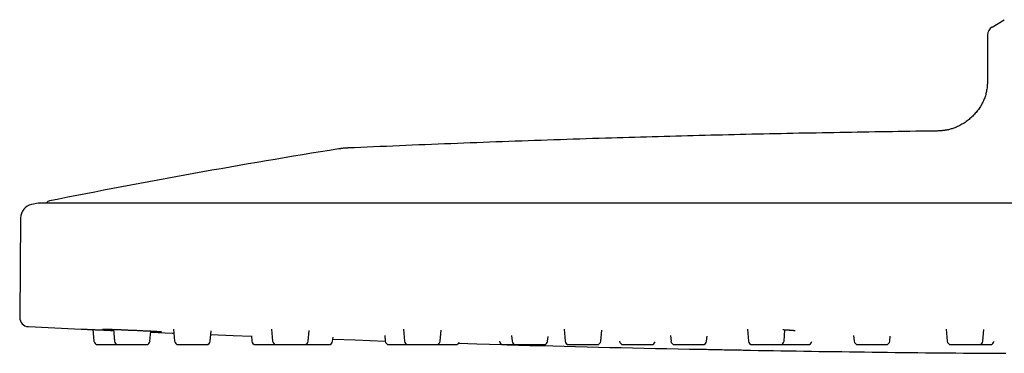
# Model space of a CAD drawing. Units: millimetres. Extents: x 8 to 953, y 12 to 779.
# Drawn here: x 366 to 472, y 512 to 548 of the extents above; entities that cross this region are included whole.
import ezdxf

# ---------------------------------------------------------------- set-up
doc = ezdxf.new("R2010")
doc.units = ezdxf.units.MM

msp = doc.modelspace()

# ---------------------------------------------------------------- linework, layer by layer
at = {"color": 7, "linetype": 'Continuous', "lineweight": 30}
for p, q in [((471, 547.29), (472.33, 548.09)), ((470.51, 546.43), (470.51, 541.83)), ((367.54, 528.21), (366.82, 528.07)), ((613.43, 528.22), (367.6, 528.22)), ((365.61, 526.61), (365.52, 515.85)), ((373.47, 514.52), (373.58, 513.25)), ((375.68, 514.54), (375.79, 513.25)), ((379.65, 513.25), (379.75, 514.36)), ((382.22, 514.56), (382.33, 513.25)), ((386.2, 513.25), (386.3, 514.39)), ((390.65, 513.84), (390.7, 513.25)), ((392.85, 514.57), (392.96, 513.25)), ((396.83, 513.25), (396.93, 514.42)), ((405.12, 513.87), (405.18, 513.25)), ((407.15, 514.57), (407.26, 513.25)), ((411.13, 513.25), (411.23, 514.45)), ((418.88, 513.88), (418.93, 513.25)), ((424.57, 514.57), (424.69, 513.25)), ((428.55, 513.25), (428.66, 514.47)), ((436.12, 513.88), (436.18, 513.25)), ((440.04, 513.25), (440.09, 513.8)), ((444.46, 514.57), (444.57, 513.25)), ((448.44, 513.25), (448.54, 514.5)), ((455.99, 513.87), (456.05, 513.25)), ((459.91, 513.25), (459.96, 513.82)), ((466.03, 514.56), (466.15, 513.25)), ((470.01, 513.25), (470.12, 514.52)), ((399.47, 513.25), (399.51, 513.71)), ((407.66, 512.89), (410.73, 512.89)), ((417.56, 513.27), (417.57, 513.25)), ((422.79, 513.25), (422.84, 513.77)), ((430.6, 513.28), (430.6, 513.25)), ((431, 512.89), (434.06, 512.89))]:
    msp.add_line(p, q, dxfattribs=at)
at = {"color": 7, "linetype": 'Continuous', "lineweight": 30, "flags": 128}
for points in [[(379.74, 514.24), (382.09, 514.14), (382.26, 514.14)], [(386.26, 513.97), (388.69, 513.88), (390.65, 513.8)], [(399.49, 513.48), (401.9, 513.39), (405.18, 513.28)], [(413.15, 513.04), (415.1, 512.98), (417.86, 512.9)], [(438.2, 512.41), (438.2, 512.41), (438.21, 512.41), (438.23, 512.41), (438.26, 512.41), (438.31, 512.41), (438.38, 512.41), (438.45, 512.41), (438.54, 512.41), (438.64, 512.4), (438.76, 512.4), (438.89, 512.4), (439.02, 512.4), (439.17, 512.39), (439.33, 512.39), (439.49, 512.39), (439.67, 512.38), (439.85, 512.38), (440.04, 512.38), (440.24, 512.37), (440.44, 512.37), (440.65, 512.37), (440.86, 512.36), (441.07, 512.36), (441.29, 512.35), (441.5, 512.35), (441.72, 512.35), (441.93, 512.34), (442.15, 512.34), (442.35, 512.33), (442.56, 512.33), (442.77, 512.33), (442.97, 512.32), (443.16, 512.32), (443.34, 512.32), (443.51, 512.31), (443.68, 512.31), (443.84, 512.31), (443.99, 512.3), (444.12, 512.3), (444.25, 512.3), (444.36, 512.3), (444.46, 512.29), (444.55, 512.29), (444.63, 512.29), (444.69, 512.29), (444.74, 512.29), (444.78, 512.29), (444.8, 512.29), (444.81, 512.29), (444.81, 512.29)], [(471.21, 511.96), (471.21, 511.96), (471.21, 511.96), (471.24, 511.96), (471.27, 511.96), (471.32, 511.96), (471.38, 511.96), (471.46, 511.96), (471.55, 511.96), (471.65, 511.96), (471.76, 511.96), (471.89, 511.95), (472.03, 511.95), (472.18, 511.95), (472.33, 511.95), (472.5, 511.95)]]:
    msp.add_lwpolyline(points, dxfattribs=at)
at = {"color": 7, "linetype": 'Continuous', "lineweight": 30}
for centre, radius, start, end in [((471.51, 546.43), 1, 120.9638, 180), ((535.24, -308.21), 853.07, 99.11385, 101.25252), ((367.11, 526.59), 1.5, 101.3866, 179.5), ((367.6, 527.92), 0.3, 90, 101.3372), ((368.87, 527.97), 0.5, 101.2525, 150.0984), ((366.52, 515.84), 1, 179.5, 267.2715), ((490.51, 3117.55), 2605.67, 267.27148, 267.39732), ((373.98, 513.29), 0.4, 185, 270), ((376.19, 513.29), 0.4, 185, 270), ((379.26, 513.29), 0.4, 270, 355), ((382.73, 513.29), 0.4, 185, 270), ((385.8, 513.29), 0.4, 270, 355), ((391.1, 513.29), 0.4, 185, 270), ((393.36, 513.29), 0.4, 185, 270), ((396.43, 513.29), 0.4, 270, 355), ((399.07, 513.29), 0.4, 270, 355), ((405.58, 513.29), 0.4, 185, 270), ((407.66, 513.29), 0.4, 185, 270), ((410.73, 513.29), 0.4, 270, 355), ((412.84, 513.29), 0.4, 270, 338.9631), ((417.96, 513.29), 0.4, 185, 270), ((490.51, 3117.55), 2605.67, 268.41427, 268.84966), ((419.33, 513.29), 0.4, 185, 270), ((422.4, 513.29), 0.4, 270, 355), ((425.09, 513.29), 0.4, 185, 270), ((428.16, 513.29), 0.4, 270, 355), ((431, 513.29), 0.4, 185, 270), ((434.06, 513.29), 0.4, 270, 346.8817), ((436.57, 513.29), 0.4, 185, 270), ((439.64, 513.29), 0.4, 270, 355), ((444.97, 513.29), 0.4, 185, 270), ((448.04, 513.29), 0.4, 270, 355), ((451.05, 513.29), 0.4, 270, 350.7388), ((456.45, 513.29), 0.4, 185, 270), ((459.51, 513.29), 0.4, 270, 355), ((466.54, 513.29), 0.4, 185, 270), ((469.61, 513.29), 0.4, 270, 355), ((470.82, 513.29), 0.4, 270, 354.1941), ((490.51, 3117.55), 2605.67, 268.99492, 269.5755)]:
    msp.add_arc(centre, radius, start, end, dxfattribs=at)
for points, knots in [([(470.51, 541.83), (470.51, 541.78), (470.51, 541.68), (470.51, 541.53), (470.51, 541.39), (470.5, 541.27), (470.5, 541.16), (470.49, 541.06), (470.49, 540.97), (470.48, 540.89), (470.47, 540.76), (470.44, 540.57), (470.4, 540.32), (470.35, 540.08), (470.28, 539.86), (470.21, 539.63), (470.12, 539.4), (470.01, 539.17), (469.89, 538.93), (469.75, 538.7), (469.6, 538.47), (469.44, 538.26), (469.28, 538.05), (469.1, 537.84), (468.91, 537.65), (468.71, 537.47), (468.51, 537.29), (468.3, 537.12), (468.08, 536.97), (467.85, 536.82), (467.62, 536.69), (467.38, 536.56), (467.16, 536.46), (466.95, 536.38), (466.76, 536.31), (466.57, 536.25), (466.38, 536.2), (466.19, 536.15), (466.04, 536.12), (465.94, 536.11), (465.87, 536.1), (465.81, 536.09), (465.73, 536.08), (465.64, 536.07), (465.54, 536.06), (465.43, 536.05), (465.29, 536.04), (465.14, 536.03), (464.97, 536.03), (464.8, 536.02), (464.69, 536.02), (464.64, 536.02)], [0, 0, 0, 0, 0.017058, 0.032854, 0.047398, 0.060693, 0.072734, 0.083333, 0.092706, 0.100841, 0.108323, 0.135515, 0.163495, 0.188733, 0.213989, 0.239274, 0.264587, 0.29337, 0.322198, 0.351038, 0.379913, 0.408808, 0.437703, 0.466633, 0.49554, 0.524475, 0.553395, 0.582305, 0.611218, 0.640092, 0.66897, 0.697805, 0.726625, 0.748124, 0.769598, 0.791059, 0.812503, 0.83356, 0.853452, 0.860654, 0.867697, 0.874659, 0.882663, 0.892066, 0.90285, 0.914995, 0.929907, 0.946427, 0.964548, 0.984274, 1, 1, 1, 1]), ([(464.64, 536.02), (462.95, 536), (459.56, 535.95), (454.48, 535.86), (449.39, 535.77), (444.31, 535.66), (439.23, 535.53), (434.15, 535.4), (428.9, 535.24), (423.48, 535.07), (417.89, 534.87), (412.3, 534.66), (406.71, 534.43), (402.99, 534.27), (401.13, 534.19)], [0, 0, 0, 0, 0.080001, 0.160003, 0.240005, 0.320008, 0.40001, 0.480012, 0.560014, 0.648014, 0.736014, 0.824011, 0.912007, 1, 1, 1, 1]), ([(401.13, 534.19), (401.1, 534.19), (401.03, 534.18), (400.92, 534.18), (400.81, 534.17), (400.68, 534.16), (400.55, 534.15), (400.43, 534.13), (400.31, 534.12), (400.21, 534.1), (400.15, 534.09), (400.12, 534.09)], [0, 0, 0, 0, 0.092247, 0.195222, 0.311926, 0.439189, 0.570172, 0.694687, 0.808725, 0.909488, 1, 1, 1, 1]), ([(372.19, 514.57), (372.19, 514.57), (372.19, 514.58), (372.2, 514.57), (372.22, 514.57), (372.25, 514.57), (372.3, 514.57), (372.36, 514.57), (372.44, 514.56), (372.53, 514.56), (372.63, 514.56), (372.75, 514.55), (372.87, 514.54), (373.01, 514.54), (373.16, 514.53), (373.31, 514.53), (373.48, 514.52), (373.66, 514.51), (373.84, 514.5), (374.03, 514.49), (374.23, 514.48), (374.43, 514.48), (374.64, 514.47), (374.85, 514.46), (375.06, 514.45), (375.28, 514.44), (375.49, 514.43), (375.62, 514.42), (375.69, 514.42)], [0, 0, 0, 0, 0.000259, 0.040558, 0.080587, 0.120522, 0.160537, 0.200808, 0.241506, 0.281325, 0.321348, 0.361748, 0.401964, 0.442057, 0.482199, 0.522055, 0.562142, 0.602632, 0.642799, 0.682833, 0.722909, 0.762922, 0.803058, 0.843489, 0.883554, 0.923562, 0.963687, 1, 1, 1, 1]), ([(374.52, 514.58), (374.52, 514.58), (374.52, 514.58), (374.53, 514.58), (374.54, 514.58), (374.57, 514.58), (374.62, 514.57), (374.68, 514.57), (374.76, 514.57), (374.86, 514.57), (374.97, 514.56), (375.09, 514.56), (375.22, 514.56), (375.37, 514.55), (375.52, 514.55), (375.68, 514.54), (375.85, 514.53), (376.03, 514.53), (376.2, 514.52), (376.38, 514.51), (376.57, 514.51), (376.75, 514.5), (376.93, 514.49), (377.12, 514.48), (377.3, 514.47), (377.48, 514.47), (377.66, 514.46), (377.84, 514.45), (378.02, 514.44), (378.2, 514.44), (378.38, 514.43), (378.56, 514.42), (378.74, 514.41), (378.92, 514.4), (379.1, 514.39), (379.28, 514.39), (379.45, 514.38), (379.62, 514.37), (379.79, 514.36), (379.95, 514.35), (380.1, 514.35), (380.24, 514.34), (380.37, 514.33), (380.49, 514.32), (380.59, 514.32), (380.67, 514.31), (380.75, 514.31), (380.8, 514.31), (380.85, 514.3), (380.87, 514.3), (380.88, 514.3), (380.88, 514.3), (380.89, 514.3), (380.89, 514.3), (380.89, 514.3)], [0, 0, 0, 0, 0.001844, 0.008988, 0.030597, 0.052381, 0.074264, 0.096247, 0.118334, 0.140524, 0.162817, 0.18521, 0.207698, 0.230066, 0.252179, 0.274051, 0.295693, 0.317091, 0.338157, 0.358899, 0.379326, 0.399446, 0.41926, 0.438772, 0.457982, 0.476891, 0.4955, 0.513894, 0.532505, 0.551398, 0.570578, 0.590058, 0.609846, 0.629946, 0.650358, 0.671078, 0.692098, 0.713412, 0.73501, 0.756881, 0.779017, 0.801413, 0.823826, 0.845998, 0.867932, 0.889634, 0.911101, 0.932328, 0.953309, 0.974035, 0.982255, 0.990431, 0.998561, 1, 1, 1, 1]), ([(448.32, 514.51), (448.34, 514.51), (448.41, 514.51), (448.52, 514.5), (448.65, 514.49), (448.76, 514.49), (448.86, 514.48), (448.95, 514.48), (449.04, 514.47), (449.12, 514.47), (449.19, 514.46), (449.25, 514.46), (449.3, 514.45), (449.34, 514.45), (449.38, 514.44), (449.41, 514.44), (449.44, 514.44), (449.47, 514.43), (449.51, 514.43), (449.54, 514.43), (449.57, 514.42), (449.59, 514.42), (449.61, 514.42), (449.62, 514.41), (449.63, 514.41), (449.63, 514.41)], [0, 0, 0, 0, 0.0338091, 0.0998413, 0.1630304, 0.2224453, 0.2780838, 0.3299434, 0.3780222, 0.4307237, 0.4779806, 0.5197954, 0.5578338, 0.5957649, 0.6228736, 0.6502548, 0.6805858, 0.7145611, 0.752167, 0.7929251, 0.8337372, 0.8806986, 0.9269583, 0.9732971, 1, 1, 1, 1]), ([(373.98, 512.89), (373.98, 512.89), (373.98, 512.89), (373.99, 512.89), (374, 512.89), (374.03, 512.89), (374.05, 512.89), (374.09, 512.89), (374.15, 512.89), (374.23, 512.89), (374.32, 512.89), (374.43, 512.89), (374.54, 512.89), (374.65, 512.89), (374.74, 512.89), (374.8, 512.89), (374.88, 512.89), (374.97, 512.89), (375.08, 512.89), (375.22, 512.89), (375.37, 512.89), (375.5, 512.89), (375.61, 512.89), (375.7, 512.89), (375.8, 512.89), (375.89, 512.89), (375.99, 512.89), (376.08, 512.89), (376.15, 512.89), (376.18, 512.89)], [0, 0, 0, 0, 0.03119, 0.062152, 0.093008, 0.123883, 0.154901, 0.186185, 0.236809, 0.286942, 0.337119, 0.387871, 0.438495, 0.488628, 0.513686, 0.538821, 0.564101, 0.58959, 0.636272, 0.682578, 0.728927, 0.775737, 0.806927, 0.837888, 0.868744, 0.899619, 0.930638, 0.961922, 1, 1, 1, 1]), ([(376.19, 512.89), (376.19, 512.89), (376.19, 512.89), (376.2, 512.89), (376.21, 512.89), (376.24, 512.89), (376.27, 512.89), (376.3, 512.89), (376.34, 512.89), (376.38, 512.89), (376.44, 512.89), (376.52, 512.89), (376.63, 512.89), (376.74, 512.89), (376.87, 512.89), (377, 512.89), (377.12, 512.89), (377.22, 512.89), (377.29, 512.89), (377.37, 512.89), (377.47, 512.89), (377.59, 512.89), (377.73, 512.89), (377.88, 512.89), (378.01, 512.89), (378.12, 512.89), (378.21, 512.89), (378.3, 512.89), (378.39, 512.89), (378.47, 512.89), (378.57, 512.89), (378.68, 512.89), (378.8, 512.89), (378.91, 512.89), (379, 512.89), (379.08, 512.89), (379.14, 512.89), (379.17, 512.89), (379.2, 512.89), (379.22, 512.89), (379.24, 512.89), (379.25, 512.89), (379.25, 512.89), (379.26, 512.89)], [0, 0, 0, 0, 0.00245, 0.032325, 0.062496, 0.082599, 0.102555, 0.122444, 0.142344, 0.162337, 0.182501, 0.215131, 0.247444, 0.279785, 0.312497, 0.345127, 0.37744, 0.393591, 0.409792, 0.426086, 0.442515, 0.472604, 0.50245, 0.532324, 0.562496, 0.582599, 0.602555, 0.622443, 0.642344, 0.662337, 0.682501, 0.715131, 0.747444, 0.779785, 0.812497, 0.845127, 0.87744, 0.893591, 0.909792, 0.926086, 0.942515, 0.972625, 1, 1, 1, 1]), ([(382.73, 512.89), (382.73, 512.89), (382.73, 512.89), (382.74, 512.89), (382.76, 512.89), (382.8, 512.89), (382.84, 512.89), (382.89, 512.89), (382.93, 512.89), (382.98, 512.89), (383.04, 512.89), (383.1, 512.89), (383.18, 512.89), (383.28, 512.89), (383.4, 512.89), (383.54, 512.89), (383.68, 512.89), (383.83, 512.89), (383.95, 512.89), (384.06, 512.89), (384.13, 512.89), (384.21, 512.89), (384.31, 512.89), (384.43, 512.89), (384.58, 512.89), (384.72, 512.89), (384.84, 512.89), (384.94, 512.89), (385.03, 512.89), (385.11, 512.89), (385.19, 512.89), (385.26, 512.89), (385.35, 512.89), (385.44, 512.89), (385.54, 512.89), (385.62, 512.89), (385.69, 512.89), (385.74, 512.89), (385.77, 512.89), (385.79, 512.89), (385.79, 512.89), (385.8, 512.89), (385.8, 512.89), (385.8, 512.89)], [0, 0, 0, 0, 0.00501, 0.035099, 0.064946, 0.09482, 0.124991, 0.145095, 0.165051, 0.184939, 0.20484, 0.224832, 0.244997, 0.277626, 0.309939, 0.342281, 0.374993, 0.407623, 0.439936, 0.456087, 0.472288, 0.488582, 0.50501, 0.535099, 0.564946, 0.59482, 0.624991, 0.645095, 0.665051, 0.684939, 0.70484, 0.724832, 0.744997, 0.777626, 0.809939, 0.842281, 0.874993, 0.907623, 0.939936, 0.956087, 0.972288, 0.988582, 1, 1, 1, 1]), ([(391.1, 512.89), (391.1, 512.89), (391.1, 512.89), (391.11, 512.89), (391.12, 512.89), (391.15, 512.89), (391.17, 512.89), (391.21, 512.89), (391.27, 512.89), (391.35, 512.89), (391.44, 512.89), (391.55, 512.89), (391.66, 512.89), (391.77, 512.89), (391.86, 512.89), (391.92, 512.89), (391.99, 512.89), (392.09, 512.89), (392.2, 512.89), (392.34, 512.89), (392.49, 512.89), (392.62, 512.89), (392.73, 512.89), (392.82, 512.89), (392.92, 512.89), (393.01, 512.89), (393.11, 512.89), (393.22, 512.89), (393.3, 512.89), (393.35, 512.89), (393.36, 512.89)], [0, 0, 0, 0, 0.030616, 0.061007, 0.091295, 0.121601, 0.152048, 0.182756, 0.232448, 0.281658, 0.33091, 0.380728, 0.430419, 0.479629, 0.504225, 0.528898, 0.553712, 0.578732, 0.624554, 0.670007, 0.715503, 0.76145, 0.792066, 0.822457, 0.852745, 0.883051, 0.913499, 0.944207, 0.993898, 1, 1, 1, 1]), ([(393.36, 512.89), (393.36, 512.89), (393.36, 512.89), (393.36, 512.89), (393.37, 512.89), (393.38, 512.89), (393.4, 512.89), (393.43, 512.89), (393.48, 512.89), (393.54, 512.89), (393.61, 512.89), (393.67, 512.89), (393.73, 512.89), (393.8, 512.89), (393.87, 512.89), (393.94, 512.89), (394.04, 512.89), (394.15, 512.89), (394.29, 512.89), (394.44, 512.89), (394.59, 512.89), (394.75, 512.89), (394.88, 512.89), (394.98, 512.89), (395.06, 512.89), (395.14, 512.89), (395.24, 512.89), (395.36, 512.89), (395.49, 512.89), (395.62, 512.89), (395.73, 512.89), (395.82, 512.89), (395.9, 512.89), (395.97, 512.89), (396.04, 512.89), (396.1, 512.89), (396.17, 512.89), (396.24, 512.89), (396.31, 512.89), (396.36, 512.89), (396.4, 512.89), (396.42, 512.89), (396.43, 512.89), (396.43, 512.89)], [0, 0, 0, 0, 0.002451, 0.018601, 0.034802, 0.051096, 0.067525, 0.097614, 0.127461, 0.157335, 0.187506, 0.20761, 0.227566, 0.247454, 0.267354, 0.287347, 0.307512, 0.340141, 0.372454, 0.404795, 0.437508, 0.470137, 0.502451, 0.518601, 0.534802, 0.551096, 0.567525, 0.597614, 0.627461, 0.657335, 0.687506, 0.70761, 0.727566, 0.747454, 0.767354, 0.787347, 0.807512, 0.840141, 0.872454, 0.904795, 0.937508, 0.970137, 1, 1, 1, 1]), ([(396.43, 512.89), (396.45, 512.89), (396.5, 512.89), (396.59, 512.89), (396.72, 512.89), (396.86, 512.89), (396.98, 512.89), (397.08, 512.89), (397.15, 512.89), (397.23, 512.89), (397.33, 512.89), (397.45, 512.89), (397.59, 512.89), (397.74, 512.89), (397.87, 512.89), (397.97, 512.89), (398.07, 512.89), (398.16, 512.89), (398.24, 512.89), (398.33, 512.89), (398.42, 512.89), (398.53, 512.89), (398.65, 512.89), (398.75, 512.89), (398.84, 512.89), (398.92, 512.89), (398.97, 512.89), (399, 512.89), (399.02, 512.89), (399.04, 512.89), (399.06, 512.89), (399.07, 512.89), (399.07, 512.89), (399.07, 512.89)], [0, 0, 0, 0, 0.01855, 0.061234, 0.104408, 0.147473, 0.19012, 0.211436, 0.232819, 0.254324, 0.276007, 0.315718, 0.35511, 0.394538, 0.434359, 0.460892, 0.48723, 0.513479, 0.539743, 0.56613, 0.592743, 0.635808, 0.678455, 0.72114, 0.764314, 0.807379, 0.850026, 0.871342, 0.892724, 0.914229, 0.935912, 0.975652, 1, 1, 1, 1]), ([(405.58, 512.89), (405.58, 512.89), (405.58, 512.89), (405.58, 512.89), (405.6, 512.89), (405.63, 512.89), (405.67, 512.89), (405.72, 512.89), (405.77, 512.89), (405.82, 512.89), (405.88, 512.89), (405.94, 512.89), (406, 512.89), (406.08, 512.89), (406.19, 512.89), (406.32, 512.89), (406.46, 512.89), (406.6, 512.89), (406.75, 512.89), (406.88, 512.89), (406.98, 512.89), (407.06, 512.89), (407.14, 512.89), (407.24, 512.89), (407.36, 512.89), (407.5, 512.89), (407.6, 512.89), (407.65, 512.89), (407.66, 512.89)], [0, 0, 0, 0, 0.010453, 0.037113, 0.085942, 0.134377, 0.182856, 0.231818, 0.264442, 0.296826, 0.329101, 0.361395, 0.39384, 0.426562, 0.479513, 0.531951, 0.584434, 0.637519, 0.690471, 0.742908, 0.769118, 0.795409, 0.821851, 0.848511, 0.89734, 0.945774, 0.994254, 1, 1, 1, 1]), ([(410.73, 512.89), (410.76, 512.89), (410.82, 512.89), (410.9, 512.89), (410.97, 512.89), (411.05, 512.89), (411.15, 512.89), (411.27, 512.89), (411.42, 512.89), (411.56, 512.89), (411.69, 512.89), (411.8, 512.89), (411.89, 512.89), (411.97, 512.89), (412.06, 512.89), (412.14, 512.89), (412.24, 512.89), (412.34, 512.89), (412.45, 512.89), (412.55, 512.89), (412.64, 512.89), (412.71, 512.89), (412.76, 512.89), (412.79, 512.89), (412.8, 512.89), (412.82, 512.89), (412.83, 512.89), (412.84, 512.89), (412.84, 512.89), (412.84, 512.89)], [0, 0, 0, 0, 0.0328677, 0.0588263, 0.0848656, 0.1110542, 0.1374599, 0.1858208, 0.2337919, 0.2818074, 0.3303004, 0.3626121, 0.3946868, 0.4266524, 0.4586376, 0.4907714, 0.5231807, 0.5756249, 0.6275606, 0.6795412, 0.7321187, 0.784563, 0.8364988, 0.8624574, 0.8884967, 0.9146853, 0.9410909, 0.9894862, 1, 1, 1, 1]), ([(417.96, 512.89), (417.97, 512.89), (417.97, 512.89), (417.97, 512.89), (417.98, 512.89), (418.01, 512.89), (418.05, 512.89), (418.1, 512.89), (418.16, 512.89), (418.22, 512.89), (418.28, 512.89), (418.34, 512.89), (418.4, 512.89), (418.47, 512.89), (418.56, 512.89), (418.67, 512.89), (418.81, 512.89), (418.95, 512.89), (419.1, 512.89), (419.23, 512.89), (419.3, 512.89), (419.33, 512.89)], [0, 0, 0, 0, 0.030094, 0.065216, 0.100629, 0.165486, 0.229821, 0.294215, 0.35925, 0.402583, 0.445599, 0.488468, 0.531364, 0.574459, 0.617924, 0.688257, 0.757909, 0.827621, 0.898133, 0.968467, 1, 1, 1, 1]), ([(419.33, 512.89), (419.33, 512.89), (419.33, 512.89), (419.34, 512.89), (419.36, 512.89), (419.37, 512.89), (419.4, 512.89), (419.44, 512.89), (419.5, 512.89), (419.58, 512.89), (419.65, 512.89), (419.73, 512.89), (419.79, 512.89), (419.86, 512.89), (419.94, 512.89), (420.02, 512.89), (420.12, 512.89), (420.24, 512.89), (420.38, 512.89), (420.54, 512.89), (420.69, 512.89), (420.85, 512.89), (420.98, 512.89), (421.08, 512.89), (421.16, 512.89), (421.23, 512.89), (421.33, 512.89), (421.45, 512.89), (421.58, 512.89), (421.7, 512.89), (421.81, 512.89), (421.89, 512.89), (421.96, 512.89), (422.03, 512.89), (422.09, 512.89), (422.14, 512.89), (422.2, 512.89), (422.27, 512.89), (422.32, 512.89), (422.36, 512.89), (422.39, 512.89), (422.4, 512.89), (422.4, 512.89), (422.4, 512.89)], [0, 0, 0, 0, 0.029234, 0.045385, 0.061586, 0.07788, 0.094309, 0.124398, 0.154244, 0.184118, 0.214289, 0.234393, 0.254349, 0.274237, 0.294138, 0.314131, 0.334295, 0.366925, 0.399238, 0.431579, 0.464291, 0.496921, 0.529234, 0.545385, 0.561586, 0.57788, 0.594309, 0.624398, 0.654244, 0.684118, 0.714289, 0.734393, 0.754349, 0.774237, 0.794138, 0.814131, 0.834295, 0.866925, 0.899238, 0.931579, 0.964291, 0.996921, 1, 1, 1, 1]), ([(425.09, 512.89), (425.09, 512.89), (425.09, 512.89), (425.12, 512.89), (425.15, 512.89), (425.2, 512.89), (425.24, 512.89), (425.28, 512.89), (425.32, 512.89), (425.37, 512.89), (425.45, 512.89), (425.54, 512.89), (425.65, 512.89), (425.76, 512.89), (425.85, 512.89), (425.94, 512.89), (426.02, 512.89), (426.11, 512.89), (426.2, 512.89), (426.32, 512.89), (426.45, 512.89), (426.61, 512.89), (426.77, 512.89), (426.92, 512.89), (427.07, 512.89), (427.2, 512.89), (427.29, 512.89), (427.36, 512.89), (427.43, 512.89), (427.51, 512.89), (427.61, 512.89), (427.72, 512.89), (427.81, 512.89), (427.89, 512.89), (427.95, 512.89), (427.99, 512.89), (428.04, 512.89), (428.07, 512.89), (428.1, 512.89), (428.13, 512.89), (428.15, 512.89), (428.16, 512.89), (428.16, 512.89), (428.16, 512.89)], [0, 0, 0, 0, 0.029779, 0.062491, 0.095121, 0.127434, 0.143585, 0.159786, 0.17608, 0.192509, 0.222598, 0.252444, 0.282318, 0.31249, 0.332593, 0.352549, 0.372437, 0.392338, 0.412331, 0.432495, 0.465125, 0.497438, 0.529779, 0.562491, 0.595121, 0.627434, 0.643585, 0.659786, 0.67608, 0.692509, 0.722598, 0.752444, 0.782318, 0.81249, 0.832593, 0.852549, 0.872437, 0.892338, 0.912331, 0.932495, 0.965125, 0.997438, 1, 1, 1, 1]), ([(436.57, 512.89), (436.57, 512.89), (436.57, 512.89), (436.58, 512.89), (436.61, 512.89), (436.64, 512.89), (436.68, 512.89), (436.71, 512.89), (436.74, 512.89), (436.79, 512.89), (436.85, 512.89), (436.94, 512.89), (437.04, 512.89), (437.14, 512.89), (437.23, 512.89), (437.31, 512.89), (437.39, 512.89), (437.48, 512.89), (437.57, 512.89), (437.68, 512.89), (437.81, 512.89), (437.97, 512.89), (438.12, 512.89), (438.28, 512.89), (438.43, 512.89), (438.56, 512.89), (438.66, 512.89), (438.73, 512.89), (438.8, 512.89), (438.89, 512.89), (438.99, 512.89), (439.11, 512.89), (439.21, 512.89), (439.3, 512.89), (439.36, 512.89), (439.42, 512.89), (439.47, 512.89), (439.51, 512.89), (439.54, 512.89), (439.58, 512.89), (439.61, 512.89), (439.64, 512.89), (439.64, 512.89), (439.64, 512.89)], [0, 0, 0, 0, 0.002995, 0.035708, 0.068338, 0.100651, 0.116802, 0.133003, 0.149296, 0.165725, 0.195814, 0.225661, 0.255535, 0.285706, 0.30581, 0.325766, 0.345654, 0.365555, 0.385547, 0.405712, 0.438341, 0.470654, 0.502995, 0.535708, 0.568338, 0.600651, 0.616802, 0.633003, 0.649296, 0.665725, 0.695814, 0.725661, 0.755535, 0.785706, 0.80581, 0.825766, 0.845654, 0.865555, 0.885547, 0.905712, 0.938341, 0.970654, 1, 1, 1, 1]), ([(444.97, 512.89), (444.97, 512.89), (444.97, 512.89), (444.99, 512.89), (445.03, 512.89), (445.08, 512.89), (445.15, 512.89), (445.22, 512.89), (445.28, 512.89), (445.33, 512.89), (445.38, 512.89), (445.45, 512.89), (445.54, 512.89), (445.66, 512.89), (445.78, 512.89), (445.9, 512.89), (446.01, 512.89), (446.1, 512.89), (446.19, 512.89), (446.29, 512.89), (446.38, 512.89), (446.5, 512.89), (446.64, 512.89), (446.79, 512.89), (446.94, 512.89), (447.09, 512.89), (447.23, 512.89), (447.35, 512.89), (447.43, 512.89), (447.49, 512.89), (447.55, 512.89), (447.62, 512.89), (447.7, 512.89), (447.79, 512.89), (447.86, 512.89), (447.92, 512.89), (447.96, 512.89), (447.98, 512.89), (448.01, 512.89), (448.02, 512.89), (448.03, 512.89), (448.04, 512.89), (448.04, 512.89), (448.04, 512.89)], [0, 0, 0, 0, 0.027623, 0.059936, 0.092277, 0.124989, 0.157619, 0.189932, 0.206083, 0.222284, 0.238578, 0.255007, 0.285096, 0.314942, 0.344817, 0.374988, 0.395091, 0.415047, 0.434936, 0.454836, 0.474829, 0.494993, 0.527623, 0.559936, 0.592277, 0.624989, 0.657619, 0.689932, 0.706083, 0.722284, 0.738578, 0.755007, 0.785096, 0.814942, 0.844817, 0.874988, 0.895091, 0.915047, 0.934936, 0.954836, 0.974829, 0.994993, 1, 1, 1, 1]), ([(448.04, 512.89), (448.05, 512.89), (448.08, 512.89), (448.13, 512.89), (448.18, 512.89), (448.22, 512.89), (448.26, 512.89), (448.32, 512.89), (448.4, 512.89), (448.51, 512.89), (448.62, 512.89), (448.73, 512.89), (448.83, 512.89), (448.92, 512.89), (449.01, 512.89), (449.1, 512.89), (449.19, 512.89), (449.31, 512.89), (449.44, 512.89), (449.6, 512.89), (449.76, 512.89), (449.91, 512.89), (450.06, 512.89), (450.18, 512.89), (450.27, 512.89), (450.34, 512.89), (450.4, 512.89), (450.48, 512.89), (450.58, 512.89), (450.68, 512.89), (450.76, 512.89), (450.83, 512.89), (450.89, 512.89), (450.93, 512.89), (450.96, 512.89), (450.99, 512.89), (451.01, 512.89), (451.03, 512.89), (451.05, 512.89), (451.04, 512.89), (451.04, 512.89)], [0, 0, 0, 0, 0.028472, 0.063983, 0.081732, 0.099536, 0.117442, 0.135497, 0.168564, 0.201364, 0.234194, 0.267351, 0.289444, 0.311375, 0.333231, 0.355101, 0.377072, 0.399232, 0.435091, 0.470601, 0.506143, 0.542092, 0.577951, 0.613462, 0.631211, 0.649015, 0.666922, 0.684976, 0.718043, 0.750843, 0.783673, 0.81683, 0.838923, 0.860854, 0.882711, 0.90458, 0.926552, 0.948711, 0.98457, 1, 1, 1, 1]), ([(456.45, 512.89), (456.45, 512.89), (456.45, 512.89), (456.46, 512.89), (456.49, 512.89), (456.53, 512.89), (456.59, 512.89), (456.65, 512.89), (456.71, 512.89), (456.75, 512.89), (456.8, 512.89), (456.87, 512.89), (456.95, 512.89), (457.07, 512.89), (457.19, 512.89), (457.3, 512.89), (457.4, 512.89), (457.49, 512.89), (457.58, 512.89), (457.68, 512.89), (457.77, 512.89), (457.89, 512.89), (458.03, 512.89), (458.18, 512.89), (458.34, 512.89), (458.49, 512.89), (458.63, 512.89), (458.75, 512.89), (458.84, 512.89), (458.9, 512.89), (458.96, 512.89), (459.04, 512.89), (459.12, 512.89), (459.21, 512.89), (459.29, 512.89), (459.36, 512.89), (459.4, 512.89), (459.44, 512.89), (459.46, 512.89), (459.48, 512.89), (459.5, 512.89), (459.51, 512.89), (459.51, 512.89), (459.51, 512.89)], [0, 0, 0, 0, 0.009765, 0.042078, 0.074419, 0.107131, 0.139761, 0.172074, 0.188225, 0.204426, 0.22072, 0.237149, 0.267238, 0.297084, 0.326958, 0.357129, 0.377233, 0.397189, 0.417077, 0.436978, 0.456971, 0.477135, 0.509765, 0.542078, 0.574419, 0.607131, 0.639761, 0.672074, 0.688225, 0.704426, 0.72072, 0.737149, 0.767238, 0.797084, 0.826958, 0.857129, 0.877233, 0.897189, 0.917077, 0.936978, 0.956971, 0.977135, 1, 1, 1, 1]), ([(466.54, 512.89), (466.54, 512.89), (466.54, 512.89), (466.55, 512.89), (466.57, 512.89), (466.6, 512.89), (466.65, 512.89), (466.72, 512.89), (466.8, 512.89), (466.89, 512.89), (466.98, 512.89), (467.06, 512.89), (467.12, 512.89), (467.18, 512.89), (467.26, 512.89), (467.37, 512.89), (467.5, 512.89), (467.64, 512.89), (467.76, 512.89), (467.87, 512.89), (467.97, 512.89), (468.06, 512.89), (468.16, 512.89), (468.26, 512.89), (468.37, 512.89), (468.51, 512.89), (468.65, 512.89), (468.8, 512.89), (468.93, 512.89), (469.06, 512.89), (469.15, 512.89), (469.22, 512.89), (469.27, 512.89), (469.32, 512.89), (469.38, 512.89), (469.44, 512.89), (469.5, 512.89), (469.55, 512.89), (469.58, 512.89), (469.6, 512.89), (469.61, 512.89), (469.61, 512.89), (469.61, 512.89), (469.61, 512.89)], [0, 0, 0, 0, 0.017339, 0.037332, 0.057496, 0.090126, 0.122439, 0.15478, 0.187492, 0.220122, 0.252435, 0.268586, 0.284787, 0.301081, 0.31751, 0.347599, 0.377445, 0.407319, 0.437491, 0.457594, 0.47755, 0.497438, 0.517339, 0.537332, 0.557496, 0.590126, 0.622439, 0.65478, 0.687492, 0.720122, 0.752435, 0.768586, 0.784787, 0.801081, 0.81751, 0.847599, 0.877445, 0.907319, 0.937491, 0.957594, 0.97755, 0.997438, 1, 1, 1, 1]), ([(469.62, 512.89), (469.62, 512.89), (469.67, 512.89), (469.77, 512.89), (469.92, 512.89), (470.06, 512.89), (470.19, 512.89), (470.29, 512.89), (470.37, 512.89), (470.42, 512.89), (470.47, 512.89), (470.53, 512.89), (470.6, 512.89), (470.67, 512.89), (470.73, 512.89), (470.77, 512.89), (470.79, 512.89), (470.81, 512.89), (470.82, 512.89), (470.82, 512.89), (470.82, 512.89), (470.82, 512.89)], [0, 0, 0, 0, 0.002691, 0.077512, 0.152397, 0.228143, 0.303696, 0.378517, 0.415915, 0.453428, 0.491157, 0.529198, 0.598869, 0.667978, 0.737152, 0.807013, 0.853562, 0.899771, 0.945822, 0.991901, 1, 1, 1, 1])]:
    msp.add_open_spline(points, degree=3, knots=knots, dxfattribs=at)

doc.saveas('drawing.dxf')
